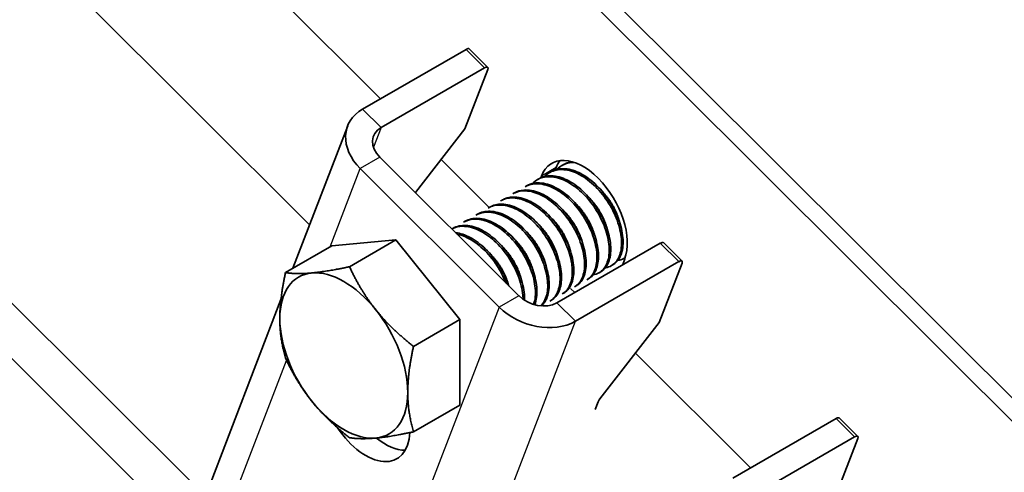
# Model space of a CAD drawing. Units: millimetres. Extents: x 24747 to 31047, y 29598 to 34053.
# Drawn here: x 25674 to 25741, y 30692 to 30723 of the extents above; entities that cross this region are included whole.
import ezdxf

# ---------------------------------------------------------------- set-up
doc = ezdxf.new("R2010")
doc.units = ezdxf.units.MM
doc.layers.add('Visible', color=7, linetype='Continuous', lineweight=35, true_color=0x22346e)
doc.layers.add('Visible Narrow', color=7, linetype='Continuous', lineweight=25, true_color=0x22346e)
doc.layers.add('ВИД', color=253, linetype='Continuous', lineweight=15)

msp = doc.modelspace()

# ---------------------------------------------------------------- linework, layer by layer
at = {"layer": 'Visible', "extrusion": (-0.707107, -0.407196, 0.578093)}
for p, q in [((25924.351, 30514.72), (25675.558, 30762.688)), ((25923.344, 30514.14), (25674.55, 30762.107)), ((25696.923, 30716.937), (25703.977, 30720.999)), ((25704.197, 30721.037), (25705.46, 30719.779)), ((25705.239, 30719.741), (25698.186, 30715.679)), ((25705.46, 30719.636), (25703.902, 30715.583)), ((25692.168, 30706.075), (25695.902, 30715.785)), ((25700.52, 30711.24), (25703.902, 30715.583)), ((25698.105, 30713.647), (25707.573, 30704.21)), ((25696.761, 30712.874), (25706.23, 30703.436)), ((25710.128, 30712.941), (25710.07, 30712.789)), ((25710.632, 30713.149), (25710.527, 30713.089)), ((25708.953, 30712.182), (25708.848, 30712.122)), ((25709.121, 30712.361), (25709.077, 30712.246)), ((25709.792, 30712.666), (25709.687, 30712.605)), ((25708.113, 30711.699), (25708.008, 30711.638)), ((25707.273, 30711.215), (25707.168, 30711.155)), ((25705.594, 30710.248), (25705.489, 30710.187)), ((25706.434, 30710.731), (25706.329, 30710.671)), ((25704.754, 30709.764), (25704.649, 30709.704)), ((25703.075, 30708.797), (25703.009, 30708.759)), ((25703.915, 30709.281), (25703.81, 30709.22)), ((25694.832, 30707.609), (25691.661, 30705.783)), ((25694.832, 30707.609), (25699.198, 30708.009)), ((25699.198, 30708.009), (25696.028, 30706.183)), ((25699.198, 30708.009), (25703.565, 30702.58)), ((25710.179, 30703.725), (25717.233, 30707.787)), ((25717.453, 30707.825), (25718.716, 30706.567)), ((25714.839, 30706.802), (25714.74, 30706.744)), ((25711.442, 30702.467), (25718.495, 30706.529)), ((25714.005, 30706.321), (25713.9, 30706.261)), ((25714.648, 30706.299), (25714.802, 30706.698)), ((25718.716, 30706.424), (25717.158, 30702.371)), ((25713.165, 30705.838), (25713.06, 30705.777)), ((25711.486, 30704.871), (25711.381, 30704.81)), ((25712.326, 30705.354), (25712.221, 30705.294)), ((25710.646, 30704.387), (25710.541, 30704.327)), ((25711.392, 30704.424), (25711.114, 30704.7)), ((25686.137, 30690.39), (25691.348, 30703.943)), ((25709.807, 30703.904), (25709.702, 30703.843)), ((25703.565, 30702.58), (25700.394, 30700.754)), ((25703.565, 30702.58), (25703.565, 30696.751)), ((25713.107, 30697.169), (25717.158, 30702.371)), ((25703.565, 30696.751), (25700.394, 30694.925)), ((25712.792, 30696.458), (25712.993, 30696.979)), ((25722.173, 30691.772), (25729.226, 30695.834)), ((25729.447, 30695.871), (25730.709, 30694.613)), ((25730.489, 30694.575), (25723.436, 30690.513)), ((25730.71, 30694.47), (25729.152, 30690.417))]:
    msp.add_line(p, q, dxfattribs=at)
at = {"layer": 'Visible'}
for centre, major_axis, ratio, start_param, end_param in [((25703.862, 30720.701), (0.335, 0.336), 0.346274, 0, 0.906867), ((25711.961, 30709.53), (-2.133, 3.705), 0.578093, 3.579859, 6.721451), ((25712.969, 30710.11), (-2.133, 3.705), 0.578093, 0.237474, 0.438266), ((25717.118, 30707.488), (0.335, 0.336), 0.346274, 0, 0.906867), ((25695.638, 30700.13), (-3.082, 5.351), 0.578093, 3.928925, 4.976122), ((25713.329, 30697.172), (0.335, 0.336), 0.346274, 1.911231, 2.477663), ((25729.112, 30695.535), (0.335, 0.336), 0.346274, 0, 0.906867), ((25698.474, 30697.576), (-2.133, 3.705), 0.578093, 2.154773, 2.822544)]:
    msp.add_ellipse(centre, major_axis=major_axis, ratio=ratio, start_param=start_param, end_param=end_param, dxfattribs=at)
at = {"layer": 'Visible', "extrusion": (-2.00332e-16, 1.99667e-16, -1)}
for centre in [(25705.124, 30719.442), (25730.374, 30694.276)]:
    msp.add_ellipse(centre, major_axis=(0.335, 0.336), ratio=0.346274, start_param=-0.906867, end_param=0.663929, dxfattribs=at)
at = {"layer": 'Visible', "extrusion": (-1.28803e-17, -3.34981e-17, -1)}
msp.add_ellipse((25699.448, 30714.421), major_axis=(-3.547, 1.364), ratio=0.738852, start_param=-1.031118, end_param=0.539678, dxfattribs=at)
at = {"layer": 'Visible', "extrusion": (1.13375e-16, 2.94857e-16, -1)}
for centre, major_axis, start_param, end_param in [((25699.448, 30714.421), (-1.773, 0.682), -1.031118, 0.539678), ((25708.917, 30704.984), (-3.547, 1.364), 3.681271, 5.252067)]:
    msp.add_ellipse(centre, major_axis=major_axis, ratio=0.738852, start_param=start_param, end_param=end_param, dxfattribs=at)
at = {"layer": 'Visible', "extrusion": (-4.99997e-17, 4.98337e-17, -1)}
msp.add_ellipse((25718.38, 30706.23), major_axis=(0.335, 0.336), ratio=0.346274, start_param=-0.906867, end_param=0.663929, dxfattribs=at)
at = {"layer": 'Visible', "extrusion": (-2.68535e-16, -1.54639e-16, -1)}
for start_param, end_param in [(-0.787332, 0.259866), (0.259866, 1.307063), (4.448656, 5.495853), (2.354261, 3.401458), (3.401458, 4.448656)]:
    msp.add_ellipse((25695.638, 30700.13), major_axis=(-3.082, 5.351), ratio=0.578093, start_param=start_param, end_param=end_param, dxfattribs=at)
at = {"layer": 'Visible', "extrusion": (0, 0, -1)}
msp.add_ellipse((25708.917, 30704.984), major_axis=(-1.773, 0.682), ratio=0.738852, start_param=3.681271, end_param=5.252067, dxfattribs=at)
at = {"layer": 'Visible', "extrusion": (7.50967e-17, 4.32453e-17, -1)}
msp.add_ellipse((25697.13, 30696.802), major_axis=(-2.133, 3.705), ratio=0.578093, start_param=2.408745, end_param=4.609736, dxfattribs=at)
at = {"layer": 'Visible'}
for points, knots in [([(25709.351, 30712.34), (25709.455, 30712.449), (25709.572, 30712.54), (25709.973, 30712.766), (25710.295, 30712.83), (25710.986, 30712.774), (25711.346, 30712.661), (25712.084, 30712.269), (25712.457, 30711.989), (25713.141, 30711.314), (25713.446, 30710.931), (25713.975, 30710.086), (25714.192, 30709.631), (25714.489, 30708.744), (25714.571, 30708.32), (25714.601, 30707.526), (25714.546, 30707.169), (25714.304, 30706.6), (25714.125, 30706.389), (25713.773, 30706.188), (25713.637, 30706.142), (25713.491, 30706.121)], [-21.64875, -21.64875, -21.64875, -21.64875, -21.572679, -21.572679, -21.410425, -21.410425, -21.254338, -21.254338, -21.091982, -21.091982, -20.9358, -20.9358, -20.773342, -20.773342, -20.617063, -20.617063, -20.454504, -20.454504, -20.298129, -20.298129, -20.214017, -20.214017, -20.214017, -20.214017]), ([(25714.005, 30706.321), (25714.183, 30706.424), (25714.332, 30706.576), (25714.593, 30707.03), (25714.677, 30707.359), (25714.705, 30708.11), (25714.654, 30708.52), (25714.416, 30709.391), (25714.228, 30709.845), (25713.748, 30710.707), (25713.464, 30711.107), (25712.814, 30711.827), (25712.452, 30712.137), (25711.721, 30712.601), (25711.359, 30712.755), (25710.652, 30712.898), (25710.315, 30712.88), (25709.941, 30712.743), (25709.865, 30712.707), (25709.792, 30712.666)], [-38.976065, -38.976065, -38.976065, -38.976065, -38.854934, -38.854934, -38.695454, -38.695454, -38.541432, -38.541432, -38.382071, -38.382071, -38.228071, -38.228071, -38.06883, -38.06883, -37.914843, -37.914843, -37.755724, -37.755724, -37.712854, -37.712854, -37.712854, -37.712854]), ([(25710.191, 30712.823), (25710.291, 30712.928), (25710.403, 30713.017), (25710.776, 30713.233), (25711.069, 30713.301), (25711.389, 30713.291)], [-19.094051, -19.094051, -19.094051, -19.094051, -19.0204145, -19.0204145, -18.8698441, -18.8698441, -18.8698441, -18.8698441]), ([(25711.232, 30713.341), (25711.064, 30713.323), (25710.906, 30713.281), (25710.716, 30713.195), (25710.674, 30713.173), (25710.632, 30713.149)], [-40.3467096, -40.3467096, -40.3467096, -40.3467096, -40.2647141, -40.2647141, -40.2401083, -40.2401083, -40.2401083, -40.2401083]), ([(25708.512, 30711.856), (25708.622, 30711.972), (25708.747, 30712.068), (25709.161, 30712.291), (25709.485, 30712.349), (25710.179, 30712.283), (25710.539, 30712.165), (25711.276, 30711.764), (25711.648, 30711.48), (25712.328, 30710.8), (25712.631, 30710.414), (25713.154, 30709.567), (25713.367, 30709.112), (25713.657, 30708.227), (25713.736, 30707.804), (25713.759, 30707.016), (25713.7, 30706.661), (25713.453, 30706.099), (25713.271, 30705.893), (25712.921, 30705.701), (25712.791, 30705.658), (25712.652, 30705.637)], [-24.193074, -24.193074, -24.193074, -24.193074, -24.112303, -24.112303, -23.950871, -23.950871, -23.795539, -23.795539, -23.634003, -23.634003, -23.478579, -23.478579, -23.316939, -23.316939, -23.161422, -23.161422, -22.999679, -22.999679, -22.844068, -22.844068, -22.76402, -22.76402, -22.76402, -22.76402]), ([(25713.165, 30705.838), (25713.312, 30705.922), (25713.439, 30706.04), (25713.706, 30706.426), (25713.808, 30706.736), (25713.874, 30707.457), (25713.842, 30707.859), (25713.641, 30708.719), (25713.472, 30709.17), (25713.024, 30710.04), (25712.753, 30710.451), (25712.124, 30711.198), (25711.771, 30711.525), (25711.046, 30712.031), (25710.683, 30712.209), (25709.966, 30712.402), (25709.622, 30712.411), (25709.187, 30712.297), (25709.065, 30712.247), (25708.953, 30712.182)], [-36.450169, -36.450169, -36.450169, -36.450169, -36.350416, -36.350416, -36.191923, -36.191923, -36.037806, -36.037806, -35.879441, -35.879441, -35.725264, -35.725264, -35.567027, -35.567027, -35.412779, -35.412779, -35.25467, -35.25467, -35.187766, -35.187766, -35.187766, -35.187766]), ([(25708.008, 30711.638), (25708.035, 30711.654), (25708.063, 30711.668), (25708.371, 30711.82), (25708.699, 30711.869), (25709.396, 30711.784), (25709.756, 30711.657), (25710.492, 30711.241), (25710.862, 30710.951), (25711.535, 30710.261), (25711.833, 30709.872), (25712.346, 30709.02), (25712.553, 30708.565), (25712.831, 30707.683), (25712.904, 30707.264), (25712.914, 30706.484), (25712.849, 30706.135), (25712.601, 30705.606), (25712.432, 30705.415), (25712.221, 30705.294)], [-26.655454, -26.655454, -26.655454, -26.655454, -26.639425, -26.639425, -26.478838, -26.478838, -26.324206, -26.324206, -26.163511, -26.163511, -26.008798, -26.008798, -25.847996, -25.847996, -25.693199, -25.693199, -25.53229, -25.53229, -25.388548, -25.388548, -25.388548, -25.388548]), ([(25712.326, 30705.354), (25712.435, 30705.418), (25712.534, 30705.5), (25712.802, 30705.81), (25712.924, 30706.097), (25713.034, 30706.783), (25713.024, 30707.175), (25712.867, 30708.02), (25712.72, 30708.467), (25712.309, 30709.344), (25712.052, 30709.767), (25711.448, 30710.542), (25711.106, 30710.886), (25710.39, 30711.439), (25710.024, 30711.645), (25709.297, 30711.893), (25708.944, 30711.931), (25708.44, 30711.848), (25708.268, 30711.788), (25708.113, 30711.699)], [-33.925467, -33.925467, -33.925467, -33.925467, -33.850775, -33.850775, -33.693303, -33.693303, -33.538375, -33.538375, -33.381025, -33.381025, -33.225945, -33.225945, -33.068717, -33.068717, -32.913476, -32.913476, -32.755239, -32.755239, -32.663129, -32.663129, -32.663129, -32.663129]), ([(25706.329, 30710.671), (25706.414, 30710.72), (25706.504, 30710.76), (25706.897, 30710.891), (25707.237, 30710.901), (25707.947, 30710.742), (25708.31, 30710.58), (25709.039, 30710.103), (25709.398, 30709.788), (25710.041, 30709.059), (25710.321, 30708.655), (25710.791, 30707.791), (25710.973, 30707.338), (25711.2, 30706.47), (25711.245, 30706.062), (25711.205, 30705.32), (25711.115, 30704.997), (25710.852, 30704.565), (25710.709, 30704.424), (25710.541, 30704.327)], [-31.710151, -31.710151, -31.710151, -31.710151, -31.659664, -31.659664, -31.500934, -31.500934, -31.346984, -31.346984, -31.188129, -31.188129, -31.034192, -31.034192, -30.875213, -30.875213, -30.721279, -30.721279, -30.562177, -30.562177, -30.447734, -30.447734, -30.447734, -30.447734]), ([(25710.646, 30704.387), (25710.691, 30704.413), (25710.733, 30704.441), (25710.99, 30704.641), (25711.149, 30704.891), (25711.33, 30705.516), (25711.357, 30705.881), (25711.275, 30706.698), (25711.162, 30707.144), (25710.811, 30708.03), (25710.583, 30708.46), (25710.022, 30709.28), (25709.692, 30709.658), (25708.991, 30710.279), (25708.63, 30710.521), (25707.896, 30710.858), (25707.528, 30710.942), (25706.911, 30710.928), (25706.656, 30710.859), (25706.434, 30710.731)], [-28.8741, -28.8741, -28.8741, -28.8741, -28.843976, -28.843976, -28.684146, -28.684146, -28.529963, -28.529963, -28.370019, -28.370019, -28.215781, -28.215781, -28.055724, -28.055724, -27.901426, -27.901426, -27.741256, -27.741256, -27.609508, -27.609508, -27.609508, -27.609508]), ([(25707.168, 30711.154), (25707.219, 30711.184), (25707.272, 30711.21), (25707.614, 30711.355), (25707.947, 30711.388), (25708.65, 30711.273), (25709.011, 30711.132), (25709.744, 30710.691), (25710.11, 30710.39), (25710.771, 30709.684), (25711.062, 30709.289), (25711.558, 30708.432), (25711.755, 30707.978), (25712.012, 30707.101), (25712.074, 30706.686), (25712.064, 30705.921), (25711.99, 30705.582), (25711.734, 30705.092), (25711.575, 30704.922), (25711.381, 30704.81)], [-29.1847, -29.1847, -29.1847, -29.1847, -29.154629, -29.154629, -28.994934, -28.994934, -28.840837, -28.840837, -28.681027, -28.681027, -28.526879, -28.526879, -28.366954, -28.366954, -28.21275, -28.21275, -28.052712, -28.052712, -27.920723, -27.920723, -27.920723, -27.920723]), ([(25711.486, 30704.871), (25711.56, 30704.913), (25711.628, 30704.964), (25711.893, 30705.211), (25712.035, 30705.478), (25712.185, 30706.131), (25712.195, 30706.507), (25712.08, 30707.337), (25711.951, 30707.785), (25711.574, 30708.667), (25711.333, 30709.094), (25710.753, 30709.895), (25710.416, 30710.259), (25709.708, 30710.85), (25709.346, 30711.076), (25708.616, 30711.375), (25708.254, 30711.439), (25707.685, 30711.393), (25707.467, 30711.326), (25707.274, 30711.215)], [-31.400606, -31.400606, -31.400606, -31.400606, -31.350615, -31.350615, -31.191743, -31.191743, -31.037754, -31.037754, -30.878758, -30.878758, -30.724774, -30.724774, -30.565656, -30.565656, -30.411668, -30.411668, -30.252427, -30.252427, -30.137689, -30.137689, -30.137689, -30.137689]), ([(25705.489, 30710.187), (25705.616, 30710.261), (25705.754, 30710.315), (25706.212, 30710.419), (25706.558, 30710.401), (25707.277, 30710.19), (25707.642, 30710.002), (25708.364, 30709.481), (25708.712, 30709.15), (25709.334, 30708.393), (25709.602, 30707.977), (25710.038, 30707.105), (25710.199, 30706.657), (25710.387, 30705.801), (25710.412, 30705.401), (25710.331, 30704.689), (25710.222, 30704.386), (25709.954, 30704.026), (25709.836, 30703.921), (25709.701, 30703.843)], [-34.234127, -34.234127, -34.234127, -34.234127, -34.15866, -34.15866, -34.001146, -34.001146, -33.846374, -33.846374, -33.688985, -33.688985, -33.534068, -33.534068, -33.376802, -33.376802, -33.221731, -33.221731, -33.063637, -33.063637, -32.972217, -32.972217, -32.972217, -32.972217]), ([(25709.807, 30703.904), (25709.831, 30703.918), (25709.855, 30703.933), (25710.104, 30704.103), (25710.274, 30704.341), (25710.477, 30704.947), (25710.515, 30705.304), (25710.456, 30706.111), (25710.353, 30706.556), (25710.021, 30707.443), (25709.8, 30707.877), (25709.253, 30708.708), (25708.927, 30709.095), (25708.231, 30709.736), (25707.871, 30709.988), (25707.134, 30710.349), (25706.763, 30710.446), (25706.114, 30710.455), (25705.834, 30710.386), (25705.594, 30710.248)], [-26.343561, -26.343561, -26.343561, -26.343561, -26.326936, -26.326936, -26.16622, -26.16622, -26.01148, -26.01148, -25.850656, -25.850656, -25.695832, -25.695832, -25.534902, -25.534902, -25.379993, -25.379993, -25.218957, -25.218957, -25.075918, -25.075918, -25.075918, -25.075918]), ([(25703.81, 30709.22), (25704.014, 30709.338), (25704.246, 30709.405), (25704.834, 30709.44), (25705.198, 30709.368), (25705.93, 30709.055), (25706.292, 30708.823), (25706.997, 30708.22), (25707.332, 30707.851), (25707.904, 30707.042), (25708.14, 30706.614), (25708.507, 30705.731), (25708.63, 30705.283), (25708.733, 30704.458), (25708.716, 30704.086), (25708.623, 30703.716), (25708.607, 30703.663), (25708.59, 30703.613)], [-39.283339, -39.283339, -39.283339, -39.283339, -39.162116, -39.162116, -39.002601, -39.002601, -38.848607, -38.848607, -38.68921, -38.68921, -38.535244, -38.535244, -38.375966, -38.375966, -38.22202, -38.22202, -38.195519, -38.195519, -38.195519, -38.195519]), ([(25708.665, 30703.591), (25708.668, 30703.598), (25708.67, 30703.605), (25708.783, 30703.9), (25708.83, 30704.249), (25708.793, 30705.047), (25708.7, 30705.49), (25708.386, 30706.378), (25708.172, 30706.815), (25707.638, 30707.657), (25707.316, 30708.052), (25706.625, 30708.711), (25706.265, 30708.973), (25705.527, 30709.356), (25705.154, 30709.466), (25704.474, 30709.497), (25704.172, 30709.429), (25703.915, 30709.281)], [-21.097757, -21.097757, -21.097757, -21.097757, -21.093932, -21.093932, -20.937726, -20.937726, -20.775245, -20.775245, -20.618943, -20.618943, -20.456359, -20.456359, -20.299961, -20.299961, -20.137276, -20.137276, -19.982968, -19.982968, -19.982968, -19.982968]), ([(25704.649, 30709.704), (25704.819, 30709.801), (25705.007, 30709.864), (25705.535, 30709.935), (25705.891, 30709.887), (25706.618, 30709.621), (25706.981, 30709.409), (25707.694, 30708.843), (25708.036, 30708.491), (25708.632, 30707.706), (25708.882, 30707.283), (25709.282, 30706.404), (25709.423, 30705.956), (25709.565, 30705.115), (25709.568, 30704.73), (25709.445, 30704.055), (25709.315, 30703.774), (25709.109, 30703.552), (25709.091, 30703.534), (25709.073, 30703.517)], [-36.758057, -36.758057, -36.758057, -36.758057, -36.657705, -36.657705, -36.49917, -36.49917, -36.34514, -36.34514, -36.186732, -36.186732, -36.032651, -36.032651, -35.87437, -35.87437, -35.720226, -35.720226, -35.562074, -35.562074, -35.547459, -35.547459, -35.547459, -35.547459]), ([(25709.105, 30703.514), (25709.287, 30703.659), (25709.428, 30703.865), (25709.628, 30704.412), (25709.672, 30704.764), (25709.627, 30705.566), (25709.53, 30706.009), (25709.21, 30706.897), (25708.993, 30707.333), (25708.454, 30708.171), (25708.131, 30708.563), (25707.439, 30709.215), (25707.079, 30709.474), (25706.341, 30709.849), (25705.968, 30709.954), (25705.299, 30709.978), (25705.006, 30709.909), (25704.754, 30709.764)], [-23.773396, -23.773396, -23.773396, -23.773396, -23.63633, -23.63633, -23.480881, -23.480881, -23.319219, -23.319219, -23.163677, -23.163677, -23.001912, -23.001912, -22.846276, -22.846276, -22.684408, -22.684408, -22.534368, -22.534368, -22.534368, -22.534368]), ([(25705.11, 30709.875), (25705.116, 30709.881), (25705.121, 30709.888), (25705.136, 30709.903), (25705.144, 30709.913), (25705.153, 30709.922)], [-34.31754649, -34.31754649, -34.31754649, -34.31754649, -34.3132989, -34.3132989, -34.30704762, -34.30704762, -34.30704762, -34.30704762]), ([(25703.01, 30708.759), (25703.23, 30708.877), (25703.48, 30708.938), (25704.094, 30708.943), (25704.463, 30708.853), (25705.198, 30708.507), (25705.559, 30708.261), (25706.258, 30707.632), (25706.587, 30707.251), (25707.142, 30706.426), (25707.367, 30705.994), (25707.711, 30705.108), (25707.82, 30704.662), (25707.865, 30704.15), (25707.87, 30704.055), (25707.871, 30703.962)], [-41.8044518, -41.8044518, -41.8044518, -41.8044518, -41.6760701, -41.6760701, -41.5156504, -41.5156504, -41.3612153, -41.3612153, -41.2009051, -41.2009051, -41.0465417, -41.0465417, -40.886342, -40.886342, -40.8485061, -40.8485061, -40.8485061, -40.8485061]), ([(25707.974, 30703.893), (25707.977, 30703.973), (25707.976, 30704.055), (25707.956, 30704.545), (25707.865, 30704.987), (25707.555, 30705.876), (25707.342, 30706.312), (25706.811, 30707.157), (25706.49, 30707.553), (25705.8, 30708.215), (25705.44, 30708.48), (25704.702, 30708.868), (25704.328, 30708.979), (25703.643, 30709.016), (25703.336, 30708.948), (25703.075, 30708.797)], [-18.4157163, -18.4157163, -18.4157163, -18.4157163, -18.3819174, -18.3819174, -18.2186248, -18.2186248, -18.0615945, -18.0615945, -17.8983618, -17.8983618, -17.7414118, -17.7414118, -17.5782964, -17.5782964, -17.4216327, -17.4216327, -17.4216327, -17.4216327]), ([(25706.89, 30704.892), (25706.884, 30704.907), (25706.879, 30704.922), (25706.724, 30705.373), (25706.513, 30705.81), (25705.984, 30706.656), (25705.665, 30707.052), (25704.978, 30707.718), (25704.618, 30707.985), (25703.919, 30708.356), (25703.584, 30708.467), (25703.266, 30708.503)], [-15.6674811, -15.6674811, -15.6674811, -15.6674811, -15.6620528, -15.6620528, -15.5056237, -15.5056237, -15.3433703, -15.3433703, -15.1870084, -15.1870084, -15.0417102, -15.0417102, -15.0417102, -15.0417102]), ([(25703.358, 30708.411), (25703.588, 30708.364), (25703.826, 30708.28), (25704.426, 30707.981), (25704.787, 30707.726), (25705.481, 30707.081), (25705.806, 30706.692), (25706.329, 30705.889), (25706.534, 30705.491), (25706.691, 30705.09)], [-44.1430505, -44.1430505, -44.1430505, -44.1430505, -44.0404005, -44.0404005, -43.8853008, -43.8853008, -43.7241338, -43.7241338, -43.5812557, -43.5812557, -43.5812557, -43.5812557]), ([(25706.828, 30706.892), (25706.821, 30706.907), (25706.813, 30706.923), (25706.791, 30706.972), (25706.776, 30707.005), (25706.761, 30707.039)], [-29.78712043, -29.78712043, -29.78712043, -29.78712043, -29.78173351, -29.78173351, -29.77008895, -29.77008895, -29.77008895, -29.77008895]), ([(25714.842, 30706.811), (25714.811, 30706.788), (25714.778, 30706.767), (25714.619, 30706.674), (25714.481, 30706.627), (25714.331, 30706.605)], [-17.7630243, -17.7630243, -17.7630243, -17.7630243, -17.7399687, -17.7399687, -17.6535774, -17.6535774, -17.6535774, -17.6535774])]:
    msp.add_open_spline(points, degree=3, knots=knots, dxfattribs=at)
for points in [[(25711.031, 30713.307), (25711.053, 30713.33), (25711.077, 30713.354), (25711.101, 30713.376)], [(25706.789, 30710.842), (25706.803, 30710.858), (25706.818, 30710.874), (25706.832, 30710.889)], [(25707.629, 30711.325), (25707.643, 30711.341), (25707.657, 30711.357), (25707.672, 30711.372)], [(25705.95, 30710.358), (25705.964, 30710.374), (25705.978, 30710.39), (25705.992, 30710.405)], [(25704.27, 30709.391), (25704.284, 30709.407), (25704.299, 30709.423), (25704.313, 30709.438)], [(25714.172, 30709.702), (25714.141, 30709.745), (25714.11, 30709.789), (25714.079, 30709.833)], [(25703.431, 30708.908), (25703.445, 30708.924), (25703.459, 30708.939), (25703.473, 30708.955)], [(25707.667, 30707.375), (25707.644, 30707.424), (25707.622, 30707.473), (25707.6, 30707.522)], [(25709.134, 30706.8), (25709.103, 30706.844), (25709.072, 30706.887), (25709.041, 30706.932)], [(25705.988, 30706.408), (25705.965, 30706.457), (25705.943, 30706.506), (25705.921, 30706.555)], [(25711.812, 30705.154), (25711.79, 30705.151), (25711.769, 30705.148), (25711.747, 30705.146)], [(25710.133, 30704.187), (25710.111, 30704.184), (25710.089, 30704.181), (25710.067, 30704.179)], [(25710.972, 30704.67), (25710.951, 30704.667), (25710.929, 30704.665), (25710.907, 30704.662)], [(25709.293, 30703.703), (25709.271, 30703.7), (25709.25, 30703.697), (25709.228, 30703.695)]]:
    msp.add_open_spline(points, degree=3, dxfattribs=at)
for points, weights, knots in [([(25714.473, 30709.164), (25714.293, 30709.899), (25713.833, 30710.614), (25713.522, 30711.096), (25713.125, 30711.483)], [0.967675815752, 0.947164266785, 1, 0.963724289233, 0.962023436847], [0.351529466, 0.351529466, 0.351529466, 0.355, 0.355, 0.357382783, 0.357382783, 0.357382783]), ([(25713.633, 30708.681), (25713.453, 30709.415), (25712.993, 30710.13), (25712.682, 30710.613), (25712.285, 30710.999)], [0.967675815752, 0.947164266785, 1, 0.963724289234, 0.962023436847], [0.391529466, 0.391529466, 0.391529466, 0.395, 0.395, 0.397382783, 0.397382783, 0.397382783]), ([(25712.793, 30708.197), (25712.613, 30708.932), (25712.153, 30709.647), (25711.843, 30710.129), (25711.445, 30710.516)], [0.967675815752, 0.947164266785, 1, 0.963724289234, 0.962023436847], [0.431529466, 0.431529466, 0.431529466, 0.435, 0.435, 0.437382783, 0.437382783, 0.437382783]), ([(25711.114, 30707.23), (25710.934, 30707.965), (25710.474, 30708.68), (25710.163, 30709.162), (25709.766, 30709.549)], [0.967675815752, 0.947164266785, 1, 0.963724289234, 0.962023436847], [0.511529466, 0.511529466, 0.511529466, 0.515, 0.515, 0.517382783, 0.517382783, 0.517382783]), ([(25711.954, 30707.714), (25711.774, 30708.448), (25711.314, 30709.163), (25711.003, 30709.646), (25710.606, 30710.032)], [0.967675815752, 0.947164266785, 1, 0.963724289234, 0.962023436847], [0.471529466, 0.471529466, 0.471529466, 0.475, 0.475, 0.477382783, 0.477382783, 0.477382783]), ([(25710.274, 30706.747), (25710.094, 30707.481), (25709.634, 30708.196), (25709.324, 30708.679), (25708.926, 30709.065)], [0.967675815752, 0.947164266785, 1, 0.963724289234, 0.962023436847], [0.551529466, 0.551529466, 0.551529466, 0.555, 0.555, 0.557382783, 0.557382783, 0.557382783]), ([(25708.595, 30705.779), (25708.415, 30706.514), (25707.955, 30707.229), (25707.644, 30707.712), (25707.247, 30708.098)], [0.967675815752, 0.947164266785, 1, 0.963724289234, 0.962023436847], [0.631529466, 0.631529466, 0.631529466, 0.635, 0.635, 0.637382783, 0.637382783, 0.637382783]), ([(25709.435, 30706.263), (25709.255, 30706.998), (25708.795, 30707.713), (25708.484, 30708.195), (25708.087, 30708.582)], [0.967675815752, 0.947164266785, 1, 0.963724289234, 0.962023436847], [0.591529466, 0.591529466, 0.591529466, 0.595, 0.595, 0.597382783, 0.597382783, 0.597382783]), ([(25707.755, 30705.296), (25707.575, 30706.03), (25707.115, 30706.746), (25706.805, 30707.228), (25706.407, 30707.614)], [0.967675815752, 0.947164266785, 1, 0.963724289234, 0.962023436847], [0.671529466, 0.671529466, 0.671529466, 0.675, 0.675, 0.677382783, 0.677382783, 0.677382783]), ([(25706.897, 30704.884), (25706.712, 30705.584), (25706.275, 30706.262), (25705.965, 30706.745), (25705.568, 30707.131)], [0.96582019532, 0.949786987265, 1, 0.963724289234, 0.962023436847], [0.71170174, 0.71170174, 0.71170174, 0.715, 0.715, 0.717382783, 0.717382783, 0.717382783])]:
    msp.add_rational_spline(points, weights, degree=2, knots=knots, dxfattribs=at)
for points, weights in [([(25693.455, 30705.759), (25694.468, 30705.852), (25696.028, 30706.183)], [1.83937846828, 1.83937846828, 1.70731703596]), ([(25696.028, 30706.183), (25696.808, 30704.504), (25697.821, 30703.244)], [1.70731703596, 1.83937846828, 1.83937846828]), ([(25691.271, 30702.644), (25691.271, 30703.997), (25691.661, 30705.783)], [1.83937846828, 1.83937846828, 1.70731703596]), ([(25691.661, 30705.783), (25692.441, 30705.666), (25693.455, 30705.759)], [1.70731703596, 1.83937846828, 1.83937846828]), ([(25697.821, 30703.244), (25698.834, 30701.984), (25700.394, 30700.754)], [1.83937846828, 1.83937846828, 1.70731703596]), ([(25691.661, 30699.954), (25691.271, 30701.291), (25691.271, 30702.644)], [1.70731703596, 1.83937846828, 1.83937846828]), ([(25700.394, 30700.754), (25700.004, 30698.968), (25700.004, 30697.615)], [1.70731703596, 1.83937846828, 1.83937846828]), ([(25693.455, 30697.015), (25692.441, 30698.275), (25691.661, 30699.954)], [1.83937846828, 1.83937846828, 1.70731703596]), ([(25700.004, 30697.615), (25700.004, 30696.262), (25700.394, 30694.925)], [1.83937846828, 1.83937846828, 1.70731703596]), ([(25696.028, 30694.525), (25694.468, 30695.755), (25693.455, 30697.015)], [1.70731703596, 1.83937846828, 1.83937846828]), ([(25700.394, 30694.925), (25698.834, 30694.593), (25697.821, 30694.5)], [1.70731703596, 1.83937846828, 1.83937846828]), ([(25697.821, 30694.5), (25696.808, 30694.407), (25696.028, 30694.525)], [1.83937846828, 1.83937846828, 1.70731703596])]:
    msp.add_rational_spline(points, weights, degree=2, dxfattribs=at)
at = {"layer": 'Visible Narrow', "extrusion": (-0.707107, -0.407196, 0.578093)}
for p, q in [((25703.977, 30720.999), (25705.239, 30719.741)), ((25698.186, 30715.679), (25696.923, 30716.937)), ((25698.186, 30715.679), (25697.668, 30714.333)), ((25698.105, 30713.647), (25696.761, 30712.874)), ((25694.71, 30707.539), (25696.761, 30712.874)), ((25710.128, 30712.941), (25709.121, 30712.361)), ((25717.233, 30707.787), (25718.495, 30706.529)), ((25707.573, 30704.21), (25706.23, 30703.436)), ((25706.23, 30703.436), (25696.466, 30678.042)), ((25710.179, 30703.725), (25711.442, 30702.467)), ((25701.677, 30677.072), (25711.442, 30702.467)), ((25686.997, 30687.479), (25691.734, 30699.799)), ((25729.226, 30695.834), (25730.489, 30694.575))]:
    msp.add_line(p, q, dxfattribs=at)
at = {"layer": 'ВИД', "extrusion": (-0.707107, -0.407196, 0.578093)}
for p, q in [((25693.307, 30709.036), (25642.489, 30759.684)), ((25626.21, 30750.31), (25686.19, 30690.529)), ((25623.815, 30748.931), (26067.572, 30306.648)), ((25698.136, 30717.636), (25677.109, 30738.592)), ((25705.565, 30710.231), (25702.282, 30713.503)), ((25723.385, 30692.47), (25715.538, 30700.291))]:
    msp.add_line(p, q, dxfattribs=at)

doc.saveas('drawing.dxf')
